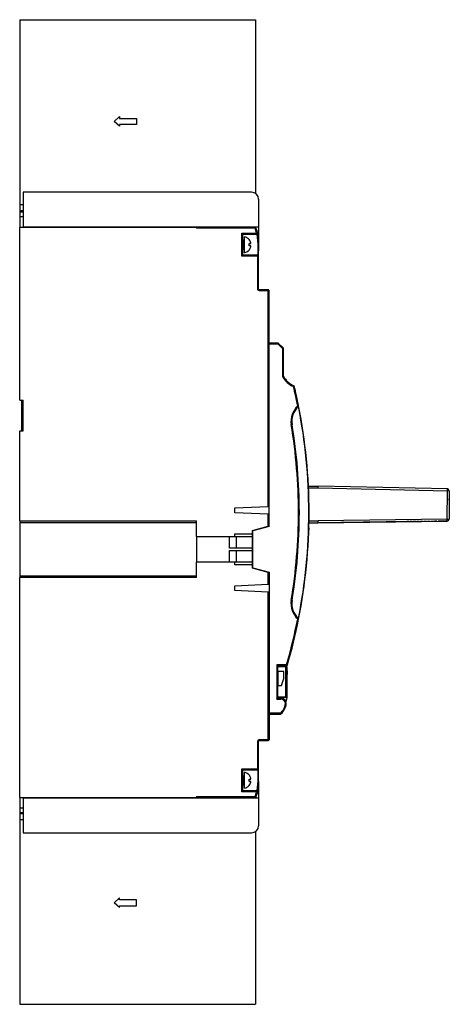
# Model space of a CAD drawing. Units: millimetres. Extents: x 0 to 420, y 0 to 297.
# Drawn here: x 264 to 313, y 117 to 228 of the extents above; entities that cross this region are included whole.
import ezdxf

# ---------------------------------------------------------------- set-up
doc = ezdxf.new("R2010")
doc.units = ezdxf.units.MM

msp = doc.modelspace()

# ---------------------------------------------------------------- linework, layer by layer
at = {"color": 7, "linetype": 'Continuous'}
for p, q in [((264.49, 228.02), (291.13, 228.02)), ((264.49, 228.02), (264.49, 207.12)), ((291.13, 228.02), (291.13, 208.37)), ((275.16, 216.52), (275.77, 217.06)), ((275.77, 215.98), (275.16, 216.52)), ((275.77, 217.06), (275.77, 216.86)), ((275.77, 216.86), (277.69, 216.86)), ((277.69, 216.18), (275.77, 216.18)), ((275.77, 216.18), (275.77, 215.98)), ((277.69, 216.86), (277.69, 216.18)), ((264.89, 208.5), (264.89, 204.6)), ((290.69, 208.5), (264.89, 208.5)), ((291.49, 207.7), (291.49, 204.6)), ((264.49, 207.12), (264.89, 207.12)), ((264.49, 207.12), (264.49, 206.45)), ((264.49, 206.45), (264.89, 206.45)), ((264.49, 206.45), (264.49, 206.26)), ((264.89, 206.26), (264.49, 206.26)), ((264.49, 206.26), (264.49, 205.74)), ((264.49, 205.74), (264.49, 204.51)), ((264.49, 205.74), (264.89, 205.74)), ((264.49, 184.96), (264.49, 204.51)), ((284.49, 204.51), (264.49, 204.51)), ((264.89, 204.6), (291.49, 204.6)), ((289.03, 204.52), (284.49, 204.52)), ((284.49, 204.51), (284.49, 204.52)), ((284.49, 204.51), (284.49, 204.42)), ((291.09, 204.42), (284.49, 204.42)), ((291.09, 204.52), (289.03, 204.52)), ((291.49, 204.6), (291.49, 202.4)), ((289.59, 203.86), (291.26, 203.86)), ((289.59, 203.23), (289.59, 203.86)), ((289.59, 201.9), (289.59, 203.23)), ((289.69, 203.76), (291.26, 203.76)), ((289.69, 203.76), (289.69, 201.36)), ((289.69, 203.06), (289.85, 203.06)), ((289.85, 202.06), (289.85, 203.06)), ((289.89, 201.66), (289.89, 203.46)), ((290.42, 203.16), (290.42, 203.16)), ((289.59, 201.26), (289.59, 201.9)), ((289.69, 202.06), (289.85, 202.06)), ((290.42, 202.68), (290.63, 202.68)), ((290.63, 202.44), (290.42, 202.44)), ((290.42, 201.96), (290.42, 201.97)), ((291.49, 202.4), (291.49, 201.86)), ((291.39, 201.26), (289.59, 201.26)), ((291.39, 201.36), (289.69, 201.36)), ((291.39, 197.56), (291.39, 201.26)), ((291.49, 197.56), (291.49, 201.26)), ((292.59, 197.46), (291.59, 197.46)), ((292.59, 197.36), (291.59, 197.36)), ((292.59, 197.36), (292.66, 197.43)), ((292.59, 172.95), (292.59, 197.36)), ((292.69, 191.43), (292.69, 197.36)), ((293.69, 191.44), (292.69, 191.44)), ((292.69, 191.34), (292.69, 191.43)), ((292.69, 170.69), (292.69, 191.34)), ((292.69, 191.34), (293.65, 191.34)), ((294.19, 190.8), (293.65, 191.34)), ((294.29, 190.84), (293.69, 191.44)), ((294.19, 190.8), (294.19, 187.66)), ((294.29, 187.68), (294.29, 190.84)), ((264.49, 184.96), (264.89, 184.96)), ((264.73, 181.52), (264.73, 184.96)), ((264.89, 181.52), (264.89, 184.96)), ((295.92, 184.3), (296.01, 184.32)), ((295.92, 184.3), (295.98, 184.23)), ((295.18, 182.21), (295.28, 182.22)), ((264.49, 171.3), (264.49, 181.52)), ((264.49, 181.52), (264.89, 181.52)), ((297.13, 175.24), (298.24, 175.24)), ((297.14, 175.04), (298.23, 175.04)), ((298.23, 175.04), (312.83, 174.73)), ((312.84, 174.93), (298.24, 175.24)), ((312.82, 171.49), (312.83, 174.73)), ((313.03, 174.73), (313.02, 171.49)), ((313.03, 173.81), (313.05, 173.81)), ((313.05, 173.65), (313.05, 173.81)), ((288.79, 172.77), (292.59, 172.95)), ((288.79, 172.23), (288.79, 172.77)), ((313.02, 172.71), (313.04, 172.71)), ((313.02, 172.71), (313.04, 172.71)), ((313.02, 172.71), (313.04, 172.71)), ((313.02, 172.71), (313.04, 172.71)), ((313.02, 172.71), (313.04, 172.71)), ((313.02, 172.71), (313.04, 172.71)), ((313.02, 172.71), (313.04, 172.71)), ((313.02, 172.71), (313.04, 172.71)), ((313.02, 172.71), (313.04, 172.71)), ((313.02, 172.71), (313.04, 172.71)), ((313.03, 173.65), (313.05, 173.65)), ((313.03, 173.46), (313.05, 173.46)), ((313.05, 173.46), (313.04, 172.71)), ((313.04, 172.71), (313.04, 172.71)), ((313.04, 172.71), (313.04, 172.71)), ((313.04, 172.71), (313.04, 172.71)), ((313.04, 172.71), (313.04, 172.71)), ((313.04, 172.71), (313.04, 172.71)), ((313.04, 172.71), (313.04, 172.71)), ((313.04, 172.71), (313.04, 172.71)), ((313.04, 172.71), (313.04, 172.71)), ((313.04, 172.71), (313.04, 172.71)), ((313.05, 173.65), (313.05, 173.46)), ((292.59, 172.06), (288.79, 172.23)), ((292.59, 170.72), (292.59, 172.06)), ((296.1, 172.26), (296, 172.26)), ((297.2, 172.22), (297.2, 172.22)), ((313.02, 171.97), (313.02, 171.97)), ((264.49, 171.3), (284.49, 171.3)), ((264.49, 171.3), (264.49, 171.1)), ((284.49, 171.1), (264.49, 171.1)), ((264.49, 171.1), (264.49, 165.1)), ((284.49, 169.56), (284.49, 171.3)), ((290.79, 170.24), (292.59, 170.72)), ((292.69, 170.69), (290.85, 170.2)), ((297.19, 171.31), (298.22, 171.3)), ((297.19, 171.11), (298.22, 171.1)), ((297.19, 171.11), (298.22, 171.1)), ((312.82, 171.49), (298.22, 171.3)), ((298.22, 171.1), (312.82, 171.29)), ((308.46, 171.23), (298.22, 171.1)), ((298.22, 171.1), (298.22, 171.1)), ((308.22, 171.23), (308.22, 171.23)), ((308.26, 171.23), (311.98, 171.28)), ((308.46, 171.23), (308.26, 171.23)), ((308.45, 171.23), (308.46, 171.23)), ((308.46, 171.23), (308.46, 171.23)), ((308.46, 171.23), (308.46, 171.23)), ((308.46, 171.23), (308.46, 171.23)), ((308.86, 171.24), (308.58, 171.23)), ((308.86, 171.24), (308.58, 171.23)), ((308.58, 171.23), (308.58, 171.23)), ((308.58, 171.23), (308.58, 171.23)), ((308.58, 171.23), (308.58, 171.23)), ((308.58, 171.23), (308.58, 171.23)), ((308.85, 171.24), (308.86, 171.24)), ((308.86, 171.24), (308.86, 171.24)), ((308.86, 171.24), (308.86, 171.24)), ((308.86, 171.24), (308.86, 171.24)), ((309.26, 171.24), (308.98, 171.24)), ((309.26, 171.24), (308.98, 171.24)), ((308.98, 171.24), (308.98, 171.24)), ((308.98, 171.24), (308.98, 171.24)), ((308.98, 171.24), (308.98, 171.24)), ((308.98, 171.24), (308.98, 171.24)), ((309.25, 171.24), (309.26, 171.24)), ((309.26, 171.24), (309.26, 171.24)), ((309.26, 171.24), (309.26, 171.24)), ((309.26, 171.24), (309.26, 171.24)), ((309.66, 171.25), (309.38, 171.24)), ((309.66, 171.25), (309.38, 171.24)), ((309.38, 171.24), (309.38, 171.24)), ((309.38, 171.24), (309.38, 171.24)), ((309.38, 171.24), (309.38, 171.24)), ((309.38, 171.24), (309.38, 171.24)), ((309.65, 171.25), (309.66, 171.25)), ((309.66, 171.25), (309.66, 171.25)), ((309.66, 171.25), (309.66, 171.25)), ((309.66, 171.25), (309.66, 171.25)), ((310.06, 171.25), (309.78, 171.25)), ((310.06, 171.25), (309.78, 171.25)), ((309.78, 171.25), (309.78, 171.25)), ((309.78, 171.25), (309.78, 171.25)), ((309.78, 171.25), (309.78, 171.25)), ((309.78, 171.25), (309.78, 171.25)), ((310.05, 171.25), (310.06, 171.25)), ((310.06, 171.25), (310.06, 171.25)), ((310.06, 171.25), (310.06, 171.25)), ((310.06, 171.25), (310.06, 171.25)), ((310.46, 171.26), (310.18, 171.25)), ((310.46, 171.26), (310.18, 171.25)), ((310.18, 171.25), (310.18, 171.25)), ((310.18, 171.25), (310.18, 171.25)), ((310.18, 171.25), (310.18, 171.25)), ((310.18, 171.25), (310.18, 171.25)), ((310.46, 171.26), (310.46, 171.26)), ((310.46, 171.26), (310.46, 171.26)), ((310.46, 171.26), (310.46, 171.26)), ((310.46, 171.26), (310.46, 171.26)), ((310.86, 171.26), (310.58, 171.26)), ((310.86, 171.26), (310.58, 171.26)), ((310.58, 171.26), (310.58, 171.26)), ((310.58, 171.26), (310.58, 171.26)), ((310.58, 171.26), (310.58, 171.26)), ((310.58, 171.26), (310.58, 171.26)), ((310.86, 171.26), (310.86, 171.26)), ((310.86, 171.26), (310.86, 171.26)), ((310.86, 171.26), (310.86, 171.26)), ((310.86, 171.26), (310.86, 171.26)), ((311.26, 171.27), (310.98, 171.26)), ((311.26, 171.27), (310.98, 171.26)), ((310.98, 171.26), (310.98, 171.26)), ((310.98, 171.26), (310.98, 171.26)), ((310.98, 171.26), (310.98, 171.26)), ((310.98, 171.26), (310.98, 171.26)), ((311.26, 171.27), (311.26, 171.27)), ((311.26, 171.27), (311.26, 171.27)), ((311.26, 171.27), (311.26, 171.27)), ((311.26, 171.27), (311.26, 171.27)), ((311.66, 171.27), (311.38, 171.27)), ((311.66, 171.27), (311.38, 171.27)), ((311.38, 171.27), (311.38, 171.27)), ((311.38, 171.27), (311.38, 171.27)), ((311.38, 171.27), (311.38, 171.27)), ((311.38, 171.27), (311.38, 171.27)), ((311.66, 171.27), (311.66, 171.27)), ((311.66, 171.27), (311.66, 171.27)), ((311.66, 171.27), (311.66, 171.27)), ((311.66, 171.27), (311.66, 171.27)), ((312.82, 171.29), (311.78, 171.27)), ((311.98, 171.28), (311.78, 171.27)), ((311.78, 171.27), (311.78, 171.27)), ((311.78, 171.27), (311.78, 171.27)), ((311.78, 171.27), (311.78, 171.27)), ((311.78, 171.27), (311.78, 171.27)), ((312.02, 171.28), (312.02, 171.28)), ((312.82, 171.29), (312.82, 171.29)), ((313.02, 171.49), (313.02, 171.49)), ((284.49, 169.56), (288.79, 169.56)), ((284.49, 169.56), (284.49, 166.64)), ((288.19, 168.24), (288.19, 169.56)), ((288.79, 169.85), (290.79, 169.85)), ((288.79, 169.56), (288.79, 169.85)), ((288.79, 169.56), (290.79, 169.56)), ((288.99, 168.24), (288.99, 169.56)), ((290.79, 169.85), (290.79, 170.24)), ((290.79, 169.56), (290.79, 169.85)), ((290.79, 168.24), (290.79, 169.56)), ((290.85, 166), (290.85, 170.2)), ((291.49, 170.43), (291.49, 170.37)), ((290.79, 168.24), (288.19, 168.24)), ((290.85, 168.3), (290.79, 168.3)), ((290.79, 167.96), (290.79, 168.24)), ((288.19, 167.96), (290.79, 167.96)), ((288.19, 166.64), (288.19, 167.96)), ((288.99, 166.64), (288.99, 167.96)), ((290.79, 166.64), (290.79, 167.96)), ((290.85, 167.9), (290.79, 167.9)), ((284.49, 164.9), (284.49, 166.64)), ((288.79, 166.64), (284.49, 166.64)), ((288.79, 166.35), (288.79, 166.64)), ((290.79, 166.64), (288.79, 166.64)), ((290.79, 166.35), (288.79, 166.35)), ((290.79, 166.35), (290.79, 166.64)), ((290.79, 165.96), (290.79, 166.35)), ((264.49, 165.1), (284.49, 165.1)), ((264.49, 165.1), (264.49, 164.9)), ((264.49, 140.01), (264.49, 164.9)), ((284.49, 164.9), (264.49, 164.9)), ((292.59, 165.48), (290.79, 165.96)), ((290.85, 166), (292.69, 165.51)), ((291.49, 165.83), (291.49, 165.78)), ((292.59, 164.15), (292.59, 165.48)), ((292.69, 165.51), (292.69, 149.54)), ((288.79, 163.97), (292.59, 164.15)), ((288.79, 163.43), (288.79, 163.97)), ((292.59, 163.26), (288.79, 163.43)), ((292.59, 146.56), (292.59, 163.26)), ((295.18, 162.32), (295.28, 162.3)), ((295.98, 160.3), (295.92, 160.22)), ((296.01, 160.21), (295.92, 160.22)), ((295.62, 158.36), (295.62, 158.35)), ((295.62, 158.36), (295.62, 158.35)), ((295.16, 156.48), (295.15, 156.47)), ((295.16, 156.48), (295.15, 156.47)), ((294.65, 155.01), (293.55, 155.01)), ((293.55, 155.01), (293.55, 151.14)), ((293.65, 151.24), (293.65, 154.91)), ((293.65, 154.91), (294.65, 154.91)), ((293.67, 154.88), (294.57, 154.88)), ((293.67, 154.88), (293.67, 154.78)), ((293.93, 154.88), (293.94, 154.91)), ((294.18, 154.91), (294.19, 154.88)), ((294.57, 154.78), (294.57, 154.88)), ((294.59, 154.91), (294.59, 154.88)), ((294.65, 155.01), (294.65, 154.91)), ((294.65, 155.01), (294.74, 154.98)), ((294.69, 153.33), (294.69, 154.92)), ((294.83, 155.28), (294.83, 155.28)), ((294.57, 154.78), (293.67, 154.78)), ((293.67, 154.28), (293.67, 154.78)), ((294.33, 154.28), (293.67, 154.28)), ((293.67, 154.28), (293.67, 152.68)), ((294.33, 153.48), (294.33, 154.28)), ((294.57, 151.42), (294.57, 154.78)), ((294.67, 154.78), (294.57, 154.78)), ((294.67, 154.78), (294.67, 151.42)), ((294.71, 154.33), (294.71, 153.93)), ((293.67, 153.33), (293.65, 153.33)), ((293.65, 153.23), (293.67, 153.23)), ((293.67, 152.68), (294.07, 152.68)), ((293.67, 151.42), (293.67, 152.68)), ((294.07, 152.68), (294.33, 153.48)), ((294.69, 153.33), (294.67, 153.33)), ((293.55, 151.14), (294.02, 151.14)), ((294.02, 151.24), (293.65, 151.24)), ((293.67, 151.42), (294.57, 151.42)), ((293.67, 151.42), (293.67, 151.32)), ((294.57, 151.32), (293.67, 151.32)), ((294.02, 151.24), (294.02, 151.14)), ((294.27, 151.32), (294.27, 151.19)), ((294.57, 151.32), (294.57, 151.42)), ((294.57, 151.42), (294.67, 151.42)), ((294.67, 151.32), (294.58, 150.85)), ((294.67, 151.42), (294.67, 151.32)), ((293.95, 149.54), (292.69, 149.54)), ((292.69, 149.45), (292.69, 149.54)), ((292.69, 149.45), (292.69, 146.56)), ((292.69, 149.44), (293.95, 149.44)), ((294.02, 149.47), (293.95, 149.54)), ((293.95, 149.54), (293.95, 149.44)), ((291.39, 143.26), (291.39, 146.36)), ((291.49, 143.26), (291.49, 146.36)), ((291.59, 146.56), (292.59, 146.56)), ((291.59, 146.46), (292.59, 146.46)), ((289.59, 143.26), (291.39, 143.26)), ((289.59, 142.63), (289.59, 143.26)), ((289.59, 141.3), (289.59, 142.63)), ((289.69, 143.16), (291.39, 143.16)), ((289.69, 143.16), (289.69, 140.76)), ((289.89, 141.06), (289.89, 142.86)), ((289.69, 142.46), (289.85, 142.46)), ((289.85, 141.46), (289.85, 142.46)), ((290.42, 142.56), (290.42, 142.56)), ((290.42, 142.08), (290.63, 142.08)), ((290.63, 141.84), (290.42, 141.84)), ((291.49, 141.78), (291.49, 139.93)), ((289.59, 140.66), (289.59, 141.3)), ((291.26, 140.66), (289.59, 140.66)), ((289.69, 141.46), (289.85, 141.46)), ((291.26, 140.76), (289.69, 140.76)), ((291.26, 140.76), (289.69, 140.76)), ((290.42, 141.36), (290.42, 141.37)), ((291.26, 140.78), (291.29, 140.84)), ((264.49, 140.01), (284.49, 140.01)), ((264.49, 140.01), (264.49, 138.79)), ((291.49, 139.93), (264.89, 139.93)), ((264.89, 139.93), (264.89, 136.02)), ((284.49, 140.11), (291.09, 140.11)), ((284.49, 140.11), (284.49, 140.01)), ((284.49, 140.01), (284.49, 140.01)), ((291.49, 139.93), (291.49, 136.82)), ((264.89, 138.79), (264.49, 138.79)), ((264.49, 138.79), (264.49, 138.26)), ((264.89, 138.26), (264.49, 138.26)), ((264.49, 138.26), (264.49, 138.19)), ((264.49, 138.19), (264.89, 138.19)), ((264.49, 138.19), (264.49, 137.51)), ((264.49, 137.51), (264.89, 137.51)), ((264.49, 137.51), (264.49, 116.61)), ((264.89, 136.02), (290.69, 136.02)), ((291.13, 136.15), (291.13, 116.61)), ((275.16, 128.11), (275.77, 128.65)), ((275.77, 128.45), (275.77, 128.65)), ((277.69, 128.45), (275.77, 128.45)), ((277.69, 127.77), (277.69, 128.45)), ((275.77, 127.57), (275.16, 128.11)), ((275.77, 127.77), (277.69, 127.77)), ((275.77, 127.57), (275.77, 127.77)), ((264.49, 116.61), (291.13, 116.61))]:
    msp.add_line(p, q, dxfattribs=at)
at = {"color": 7, "linetype": 'Continuous', "flags": 128}
for points in [[(312.83, 174.73), (312.83, 174.77), (312.83, 174.81), (312.84, 174.84), (312.84, 174.88), (312.84, 174.9), (312.84, 174.92), (312.84, 174.93), (312.84, 174.93)], [(313.03, 174.73), (313.03, 174.73), (313.02, 174.73), (313, 174.73), (312.97, 174.73), (312.94, 174.73), (312.91, 174.73), (312.87, 174.73), (312.83, 174.73)], [(312.82, 171.29), (312.82, 171.29), (312.82, 171.3), (312.82, 171.32), (312.82, 171.35), (312.82, 171.38), (312.82, 171.41), (312.82, 171.45), (312.82, 171.49)], [(312.82, 171.49), (312.86, 171.49), (312.9, 171.49), (312.93, 171.49), (312.96, 171.49), (312.99, 171.49), (313, 171.49), (313.02, 171.49), (313.02, 171.49)], [(284.49, 140.01), (288.19, 140.01), (291.09, 140.01)]]:
    msp.add_lwpolyline(points, dxfattribs=at)
at = {"color": 7, "linetype": 'Continuous'}
for centre, radius, start, end in [((290.69, 207.7), 0.8, 0, 90), ((289.85, 203.1), 0.04, 270, 0), ((289.73, 202.56), 0.913, 41.0905, 80.3585), ((289.73, 202.56), 0.905, 7.6199, 41.0905), ((289.85, 202.02), 0.04, 0, 90), ((289.73, 202.56), 0.913, 279.6415, 318.9095), ((289.21, 202.56), 1.21, 354.3019, 5.6981), ((289.73, 202.56), 0.905, 318.9095, 352.3801), ((296.39, 188.82), 2.49, 207.826, 247.4692), ((296.39, 188.82), 2.39, 208.415, 248.6867), ((235.2, 172.26), 61.9, 11.2135, 13.3174), ((235.2, 172.26), 62, 11.2135, 13.3653), ((297.45, 182.58), 2.3, 131.7587, 189.4146), ((297.45, 182.58), 2.2, 131.7587, 189.4146), ((295.92, 184.3), 0.1, 311.7587, 11.2135), ((235.2, 172.26), 61.97, 348.8519, 11.1481), ((235.2, 172.26), 62, 0, 11.2135), ((235.2, 172.26), 60.8, 0, 9.4146), ((235.2, 172.26), 60.9, 0, 9.4146), ((312.83, 174.73), 0.2, 359.7599, 88.8051), ((235.2, 172.26), 60.8, 350.5854, 0), ((235.2, 172.26), 60.9, 350.5854, 0), ((235.2, 172.26), 62, 348.7865, 0), ((312.82, 171.49), 0.2, 270.7148, 359.7599), ((312.82, 171.49), 0.2, 270.7148, 359.7599), ((297.45, 161.94), 2.3, 170.5854, 228.2413), ((297.45, 161.94), 2.2, 170.5854, 228.2413), ((235.2, 172.26), 61.9, 343.8188, 348.7865), ((235.2, 172.26), 62, 343.8188, 348.7865), ((295.92, 160.22), 0.1, 0, 48.2413), ((295.92, 160.22), 0.1, 348.7865, 0), ((294.57, 154.78), 0.1, 0, 90), ((294.65, 155.01), 0.1, 270, 343.8188), ((294.51, 154.33), 0.2, 0, 25.8419), ((294.51, 153.93), 0.2, 334.1581, 0), ((294.59, 153.33), 0.1, 323.1301, 0), ((292.83, 150.82), 1.7, 311.1779, 354.1524), ((294.02, 150.64), 0.6, 0.1604, 90), ((294.02, 150.64), 0.5, 0.7259, 90), ((292.83, 150.82), 1.8, 311.1779, 354.3294), ((294.57, 151.42), 0.1, 270, 0), ((293.95, 149.54), 0.1, 270, 311.1779), ((292.6, 146.58), 0.0893, 261.9505, 348.5782), ((289.73, 141.96), 0.913, 41.0905, 80.3585), ((289.85, 142.5), 0.04, 270, 0), ((289.73, 141.96), 0.905, 7.6199, 41.0905), ((289.21, 141.96), 1.21, 354.3019, 5.6981), ((289.73, 141.96), 0.905, 318.9095, 352.3801), ((289.85, 141.42), 0.04, 0, 90), ((289.73, 141.96), 0.913, 279.6415, 318.9095), ((290.69, 136.82), 0.8, 270, 0)]:
    msp.add_arc(centre, radius, start, end, dxfattribs=at)
for points, knots in [([(291.06, 204.6), (291.07, 204.58), (291.08, 204.54), (291.09, 204.53), (291.09, 204.52)], [0, 0, 0, 0, 0.499935, 1, 1, 1, 1]), ([(291.09, 204.42), (291.09, 204.44), (291.09, 204.47), (291.09, 204.5), (291.09, 204.51), (291.09, 204.52)], [0, 0, 0, 0, 0.5, 0.5, 1, 1, 1, 1]), ([(291.19, 204.45), (291.19, 204.46), (291.18, 204.46), (291.18, 204.47), (291.17, 204.48), (291.16, 204.49), (291.16, 204.5), (291.14, 204.51), (291.12, 204.52), (291.1, 204.52), (291.09, 204.52)], [0, 0, 0, 0, 0.106088, 0.203142, 0.291146, 0.370097, 0.440002, 0.500874, 0.76021, 1, 1, 1, 1]), ([(291.19, 204.45), (291.19, 204.45), (291.18, 204.45), (291.14, 204.44), (291.12, 204.43), (291.09, 204.42)], [0, 0, 0, 0, 0.5, 0.5, 1, 1, 1, 1]), ([(291.19, 204.45), (291.19, 204.46), (291.18, 204.47), (291.16, 204.52), (291.14, 204.57), (291.13, 204.6)], [0, 0, 0, 0, 0.332907, 0.714736, 1, 1, 1, 1]), ([(291.26, 203.86), (291.28, 203.87), (291.31, 203.87), (291.34, 203.88), (291.35, 203.88), (291.35, 203.88)], [0, 0, 0, 0, 0.5, 0.5, 1, 1, 1, 1]), ([(291.35, 203.88), (291.35, 203.89), (291.35, 203.89), (291.35, 203.89), (291.35, 203.88), (291.35, 203.88), (291.36, 203.87), (291.36, 203.87), (291.36, 203.86), (291.36, 203.85), (291.37, 203.83), (291.37, 203.81), (291.38, 203.76), (291.4, 203.67), (291.41, 203.59), (291.42, 203.52), (291.43, 203.46), (291.44, 203.39), (291.46, 203.29), (291.47, 203.18), (291.47, 203.08), (291.48, 203.01), (291.48, 202.94), (291.48, 202.88), (291.49, 202.82), (291.49, 202.77), (291.49, 202.73), (291.49, 202.71)], [0, 0, 0, 0, 0.0183482, 0.0372682, 0.0568061, 0.0770039, 0.0978994, 0.1195271, 0.1419178, 0.1650993, 0.1890969, 0.2139332, 0.3015589, 0.3905169, 0.4821074, 0.5238242, 0.5642916, 0.6037667, 0.6724186, 0.7534922, 0.7983883, 0.8398725, 0.8780266, 0.9129557, 0.9447969, 0.9737312, 1, 1, 1, 1]), ([(289.59, 203.86), (289.59, 203.86), (289.6, 203.85), (289.61, 203.84), (289.62, 203.83), (289.63, 203.82), (289.64, 203.81), (289.66, 203.79), (289.67, 203.78), (289.68, 203.77), (289.69, 203.76), (289.69, 203.76), (289.69, 203.76)], [0, 0, 0, 0, 0.092537, 0.172022, 0.238456, 0.291845, 0.433263, 0.555654, 0.681462, 0.795806, 0.900999, 1, 1, 1, 1]), ([(291.26, 203.76), (291.26, 203.76), (291.26, 203.77), (291.26, 203.81), (291.26, 203.84), (291.26, 203.86)], [0, 0, 0, 0, 0.5, 0.5, 1, 1, 1, 1]), ([(291.26, 203.76), (291.28, 203.76), (291.31, 203.77), (291.35, 203.81), (291.36, 203.84), (291.36, 203.86)], [0, 0, 0, 0, 0.5, 0.5, 1, 1, 1, 1]), ([(291.26, 203.76), (291.26, 203.76), (291.29, 203.65), (291.35, 203.27), (291.39, 202.99), (291.39, 202.7)], [0, 0, 0, 0, 0.5, 0.5, 1, 1, 1, 1]), ([(291.45, 203.35), (291.44, 203.39), (291.43, 203.5), (291.4, 203.63), (291.38, 203.71), (291.36, 203.73), (291.35, 203.74)], [0, 0, 0, 0, 0.224582, 0.527672, 0.797602, 1, 1, 1, 1]), ([(291.49, 202.71), (291.49, 202.71), (291.48, 202.71), (291.44, 202.7), (291.41, 202.7), (291.39, 202.7)], [0, 0, 0, 0, 0.5, 0.5, 1, 1, 1, 1]), ([(291.39, 202.7), (291.39, 202.53), (291.39, 202.36), (291.39, 202.04), (291.39, 201.89), (291.39, 201.64), (291.39, 201.54), (291.39, 201.4), (291.39, 201.36), (291.39, 201.36)], [0, 0, 0, 0, 0.25, 0.25, 0.5, 0.5, 0.75, 0.75, 1, 1, 1, 1]), ([(291.49, 201.26), (291.49, 201.26), (291.49, 201.3), (291.49, 201.45), (291.49, 201.56), (291.49, 201.83), (291.49, 202), (291.49, 202.35), (291.49, 202.53), (291.49, 202.71)], [0, 0, 0, 0, 0.25, 0.25, 0.5, 0.5, 0.75, 0.75, 1, 1, 1, 1]), ([(289.59, 201.26), (289.59, 201.27), (289.6, 201.27), (289.61, 201.28), (289.62, 201.29), (289.63, 201.3), (289.64, 201.32), (289.66, 201.33), (289.67, 201.35), (289.68, 201.36), (289.69, 201.36), (289.69, 201.36), (289.69, 201.36)], [0, 0, 0, 0, 0.091957, 0.171163, 0.237622, 0.291339, 0.434115, 0.557091, 0.682428, 0.796385, 0.901263, 1, 1, 1, 1]), ([(291.39, 201.26), (291.39, 201.29), (291.39, 201.31), (291.39, 201.35), (291.39, 201.36), (291.39, 201.36)], [0, 0, 0, 0, 0.5, 0.5, 1, 1, 1, 1]), ([(291.49, 201.26), (291.49, 201.29), (291.48, 201.31), (291.44, 201.35), (291.41, 201.36), (291.39, 201.36)], [0, 0, 0, 0, 0.5, 0.5, 1, 1, 1, 1]), ([(291.49, 201.26), (291.49, 201.26), (291.48, 201.26), (291.44, 201.26), (291.41, 201.26), (291.39, 201.26)], [0, 0, 0, 0, 0.5, 0.5, 1, 1, 1, 1]), ([(291.59, 197.36), (291.53, 197.36), (291.48, 197.38), (291.43, 197.44), (291.41, 197.46), (291.39, 197.51), (291.39, 197.54), (291.39, 197.56)], [0, 0, 0, 0, 0.5, 0.5, 0.75, 0.75, 1, 1, 1, 1]), ([(291.39, 197.56), (291.41, 197.56), (291.44, 197.56), (291.48, 197.56), (291.49, 197.56), (291.49, 197.56)], [0, 0, 0, 0, 0.5, 0.5, 1, 1, 1, 1]), ([(291.59, 197.46), (291.56, 197.46), (291.54, 197.47), (291.5, 197.51), (291.49, 197.54), (291.49, 197.56)], [0, 0, 0, 0, 0.5, 0.5, 1, 1, 1, 1]), ([(291.59, 197.36), (291.59, 197.39), (291.59, 197.41), (291.59, 197.45), (291.59, 197.46), (291.59, 197.46)], [0, 0, 0, 0, 0.5, 0.5, 1, 1, 1, 1]), ([(292.59, 197.36), (292.59, 197.39), (292.59, 197.41), (292.59, 197.45), (292.59, 197.46), (292.59, 197.46)], [0, 0, 0, 0, 0.5, 0.5, 1, 1, 1, 1]), ([(292.69, 197.36), (292.69, 197.36), (292.68, 197.36), (292.64, 197.36), (292.61, 197.36), (292.59, 197.36)], [0, 0, 0, 0, 0.5, 0.5, 1, 1, 1, 1]), ([(293.69, 191.44), (293.69, 191.44), (293.69, 191.44), (293.69, 191.44), (293.68, 191.44), (293.68, 191.43), (293.68, 191.42), (293.68, 191.41), (293.67, 191.4), (293.66, 191.38), (293.65, 191.36), (293.65, 191.35), (293.65, 191.34)], [0, 0, 0, 0, 0.0746395, 0.1507733, 0.2285907, 0.3082695, 0.389975, 0.4738607, 0.5956281, 0.7313435, 0.8428792, 1, 1, 1, 1]), ([(294.29, 190.84), (294.29, 190.84), (294.29, 190.84), (294.28, 190.84), (294.28, 190.84), (294.28, 190.84), (294.27, 190.83), (294.26, 190.83), (294.24, 190.82), (294.23, 190.82), (294.21, 190.81), (294.2, 190.8), (294.19, 190.8)], [0, 0, 0, 0, 0.0746395, 0.1507733, 0.2285907, 0.3082695, 0.389975, 0.4738607, 0.5956281, 0.7313435, 0.8428792, 1, 1, 1, 1]), ([(294.19, 187.66), (294.19, 187.66), (294.2, 187.66), (294.21, 187.66), (294.23, 187.67), (294.24, 187.67), (294.25, 187.67), (294.25, 187.67), (294.26, 187.68), (294.28, 187.68), (294.29, 187.68), (294.29, 187.68), (294.29, 187.68)], [0, 0, 0, 0, 0.094492, 0.181741, 0.2617477, 0.3345139, 0.4000427, 0.4583396, 0.5094135, 0.6801343, 0.8434787, 1, 1, 1, 1]), ([(295.43, 186.52), (295.44, 186.52), (295.44, 186.53), (295.45, 186.54), (295.46, 186.55), (295.47, 186.55), (295.48, 186.56), (295.5, 186.58), (295.51, 186.59), (295.52, 186.59), (295.52, 186.59), (295.52, 186.59)], [0, 0, 0, 0, 0.09562, 0.173895, 0.234868, 0.278573, 0.41781, 0.540117, 0.70269, 0.855303, 1, 1, 1, 1]), ([(298.23, 175.04), (298.23, 175.06), (298.23, 175.09), (298.23, 175.14), (298.23, 175.16), (298.24, 175.2), (298.24, 175.21), (298.24, 175.23), (298.24, 175.24), (298.24, 175.24)], [0, 0, 0, 0, 0.25, 0.25, 0.5, 0.5, 0.75, 0.75, 1, 1, 1, 1]), ([(292.59, 172.95), (292.59, 172.95), (292.6, 172.95), (292.61, 172.95), (292.63, 172.95), (292.64, 172.95), (292.65, 172.95), (292.66, 172.95), (292.67, 172.95), (292.67, 172.95), (292.68, 172.95), (292.68, 172.95), (292.68, 172.95), (292.69, 172.95), (292.69, 172.95), (292.69, 172.95), (292.69, 172.95)], [0, 0, 0, 0, 0.089574, 0.176356, 0.260345, 0.341543, 0.419948, 0.495561, 0.568383, 0.638413, 0.705652, 0.7701, 0.831758, 0.890627, 0.946707, 1, 1, 1, 1]), ([(292.69, 172.05), (292.69, 172.05), (292.69, 172.05), (292.68, 172.05), (292.68, 172.05), (292.67, 172.05), (292.66, 172.05), (292.65, 172.05), (292.63, 172.06), (292.61, 172.06), (292.59, 172.06), (292.59, 172.06)], [0, 0, 0, 0, 0.084136, 0.175014, 0.272636, 0.377003, 0.488116, 0.605973, 0.730575, 0.861917, 1, 1, 1, 1]), ([(292.59, 170.72), (292.59, 170.72), (292.6, 170.73), (292.61, 170.73), (292.63, 170.73), (292.64, 170.74), (292.64, 170.74), (292.65, 170.74), (292.66, 170.74), (292.67, 170.75), (292.69, 170.75), (292.69, 170.75), (292.69, 170.75)], [0, 0, 0, 0, 0.091603, 0.176613, 0.255031, 0.326861, 0.392107, 0.450777, 0.502879, 0.675398, 0.840888, 1, 1, 1, 1]), ([(297.18, 170.51), (297.18, 170.51), (297.18, 170.52), (297.18, 170.5), (297.17, 170.45), (297.17, 170.36), (297.17, 170.3), (297.17, 170.26)], [0, 0, 0, 0, 0.000782, 0.251124, 0.499863, 0.749708, 1, 1, 1, 1]), ([(298.22, 171.1), (298.22, 171.1), (298.22, 171.11), (298.22, 171.13), (298.22, 171.14), (298.22, 171.18), (298.22, 171.21), (298.22, 171.26), (298.22, 171.28), (298.22, 171.3)], [0, 0, 0, 0, 0.25, 0.25, 0.5, 0.5, 0.75, 0.75, 1, 1, 1, 1]), ([(308.22, 171.23), (308.22, 171.23), (308.22, 171.23), (308.24, 171.23), (308.25, 171.23), (308.26, 171.23)], [0, 0, 0, 0, 0.5, 0.5, 1, 1, 1, 1]), ([(311.98, 171.28), (311.99, 171.28), (312, 171.28), (312.01, 171.28), (312.02, 171.28), (312.02, 171.28)], [0, 0, 0, 0, 0.5, 0.5, 1, 1, 1, 1]), ([(312.02, 171.28), (312.02, 171.28), (312.01, 171.28), (312, 171.28), (311.99, 171.28), (311.98, 171.28)], [0, 0, 0, 0, 0.5, 0.5, 1, 1, 1, 1]), ([(292.69, 165.46), (292.69, 165.46), (292.69, 165.46), (292.68, 165.46), (292.68, 165.46), (292.67, 165.46), (292.67, 165.46), (292.66, 165.46), (292.64, 165.47), (292.62, 165.47), (292.6, 165.48), (292.59, 165.48)], [0, 0, 0, 0, 0.0789607, 0.1594426, 0.2415344, 0.3253201, 0.4108782, 0.498283, 0.6298537, 0.7971033, 1, 1, 1, 1]), ([(292.59, 164.15), (292.59, 164.15), (292.6, 164.15), (292.61, 164.15), (292.63, 164.15), (292.64, 164.15), (292.65, 164.15), (292.66, 164.15), (292.67, 164.15), (292.67, 164.15), (292.68, 164.15), (292.68, 164.15), (292.68, 164.15), (292.69, 164.15), (292.69, 164.15), (292.69, 164.15), (292.69, 164.15)], [0, 0, 0, 0, 0.089574, 0.176356, 0.260345, 0.341543, 0.419948, 0.495561, 0.568383, 0.638413, 0.705652, 0.7701, 0.831758, 0.890627, 0.946707, 1, 1, 1, 1]), ([(292.69, 163.25), (292.69, 163.25), (292.69, 163.25), (292.68, 163.25), (292.68, 163.25), (292.67, 163.25), (292.66, 163.25), (292.65, 163.25), (292.63, 163.26), (292.61, 163.26), (292.59, 163.26), (292.59, 163.26)], [0, 0, 0, 0, 0.084136, 0.175014, 0.272636, 0.377003, 0.488116, 0.605973, 0.730575, 0.861917, 1, 1, 1, 1]), ([(293.55, 155.01), (293.55, 155.01), (293.56, 155), (293.57, 154.99), (293.58, 154.98), (293.59, 154.97), (293.6, 154.96), (293.62, 154.94), (293.63, 154.93), (293.64, 154.92), (293.65, 154.91), (293.65, 154.91), (293.65, 154.91)], [0, 0, 0, 0, 0.092944, 0.17316, 0.24065, 0.29542, 0.437114, 0.558496, 0.682119, 0.792739, 0.89857, 1, 1, 1, 1]), ([(294.86, 155.39), (294.86, 155.39), (294.86, 155.39), (294.86, 155.41), (294.87, 155.44), (294.88, 155.47), (294.89, 155.49)], [0, 0, 0, 0, 0.232817, 0.476596, 0.7274, 1, 1, 1, 1]), ([(293.55, 151.14), (293.55, 151.15), (293.56, 151.15), (293.57, 151.16), (293.58, 151.17), (293.59, 151.19), (293.6, 151.2), (293.62, 151.21), (293.63, 151.23), (293.64, 151.24), (293.65, 151.24), (293.65, 151.24), (293.65, 151.24)], [0, 0, 0, 0, 0.0929438, 0.1731596, 0.2406498, 0.2954205, 0.4371143, 0.5584959, 0.6821195, 0.7927389, 0.8985702, 1, 1, 1, 1]), ([(294.52, 150.65), (294.53, 150.65), (294.54, 150.65), (294.55, 150.65), (294.56, 150.65), (294.58, 150.65), (294.59, 150.65), (294.6, 150.65), (294.6, 150.64), (294.61, 150.64), (294.62, 150.64), (294.62, 150.64), (294.62, 150.64), (294.62, 150.64), (294.62, 150.64)], [0, 0, 0, 0, 0.090588, 0.179856, 0.267805, 0.354433, 0.43974, 0.523727, 0.606395, 0.687743, 0.767776, 0.846494, 0.923901, 1, 1, 1, 1]), ([(291.39, 146.36), (291.39, 146.42), (291.41, 146.47), (291.46, 146.52), (291.49, 146.54), (291.54, 146.56), (291.56, 146.56), (291.59, 146.56)], [0, 0, 0, 0, 0.5, 0.5, 0.75, 0.75, 1, 1, 1, 1]), ([(291.39, 146.36), (291.39, 146.36), (291.4, 146.36), (291.41, 146.36), (291.43, 146.36), (291.44, 146.36), (291.45, 146.36), (291.47, 146.36), (291.48, 146.36), (291.49, 146.36), (291.49, 146.36), (291.49, 146.36)], [0, 0, 0, 0, 0.083819, 0.167637, 0.251456, 0.335275, 0.419093, 0.56432, 0.709547, 0.854773, 1, 1, 1, 1]), ([(291.49, 146.36), (291.49, 146.39), (291.5, 146.41), (291.54, 146.45), (291.56, 146.46), (291.59, 146.46)], [0, 0, 0, 0, 0.5, 0.5, 1, 1, 1, 1]), ([(291.59, 146.56), (291.59, 146.54), (291.59, 146.51), (291.59, 146.47), (291.59, 146.46), (291.59, 146.46)], [0, 0, 0, 0, 0.5, 0.5, 1, 1, 1, 1]), ([(292.59, 146.56), (292.61, 146.56), (292.64, 146.56), (292.68, 146.56), (292.69, 146.56), (292.69, 146.56)], [0, 0, 0, 0, 0.5, 0.5, 1, 1, 1, 1]), ([(292.69, 146.56), (292.69, 146.54), (292.68, 146.51), (292.64, 146.47), (292.61, 146.46), (292.59, 146.46)], [0, 0, 0, 0, 0.5, 0.5, 1, 1, 1, 1]), ([(289.59, 143.26), (289.59, 143.26), (289.6, 143.25), (289.61, 143.24), (289.62, 143.23), (289.63, 143.22), (289.64, 143.21), (289.66, 143.19), (289.67, 143.18), (289.68, 143.17), (289.69, 143.16), (289.69, 143.16), (289.69, 143.16)], [0, 0, 0, 0, 0.091957, 0.171163, 0.237622, 0.291339, 0.434115, 0.557091, 0.682428, 0.796385, 0.901263, 1, 1, 1, 1]), ([(291.39, 143.16), (291.39, 143.16), (291.39, 143.17), (291.39, 143.21), (291.39, 143.24), (291.39, 143.26)], [0, 0, 0, 0, 0.5, 0.5, 1, 1, 1, 1]), ([(291.39, 143.16), (291.39, 143.16), (291.4, 143.16), (291.41, 143.16), (291.42, 143.17), (291.43, 143.17), (291.44, 143.18), (291.46, 143.19), (291.48, 143.21), (291.49, 143.24), (291.49, 143.25), (291.49, 143.26)], [0, 0, 0, 0, 0.078656, 0.146621, 0.203839, 0.25038, 0.383863, 0.500464, 0.681169, 0.84377, 1, 1, 1, 1]), ([(291.39, 143.16), (291.39, 143.16), (291.39, 143.16), (291.39, 143.16), (291.39, 143.15), (291.39, 143.15), (291.39, 143.14), (291.39, 143.12), (291.39, 143.11), (291.39, 143.09), (291.39, 143.08), (291.39, 143.06), (291.39, 143.04), (291.39, 143.01), (291.39, 142.99), (291.39, 142.96), (291.39, 142.93), (291.39, 142.9), (291.39, 142.87), (291.39, 142.83), (291.39, 142.8), (291.39, 142.75), (291.39, 142.69), (291.39, 142.61), (291.39, 142.54), (291.39, 142.45), (291.39, 142.37), (291.39, 142.28), (291.39, 142.19), (291.39, 142.1), (291.39, 142.01), (291.39, 141.91), (291.39, 141.85), (291.39, 141.82)], [0, 0, 0, 0, 0.025002, 0.050004, 0.075006, 0.100009, 0.125011, 0.150013, 0.175015, 0.200017, 0.225019, 0.250021, 0.275024, 0.300026, 0.325028, 0.35003, 0.375032, 0.400034, 0.425036, 0.450038, 0.475041, 0.500043, 0.545493, 0.590944, 0.636395, 0.681845, 0.727296, 0.772747, 0.818197, 0.863648, 0.909099, 0.954549, 1, 1, 1, 1]), ([(291.49, 141.81), (291.49, 141.99), (291.49, 142.18), (291.49, 142.53), (291.49, 142.69), (291.49, 142.96), (291.49, 143.07), (291.49, 143.22), (291.49, 143.26), (291.49, 143.26)], [0, 0, 0, 0, 0.25, 0.25, 0.5, 0.5, 0.75, 0.75, 1, 1, 1, 1]), ([(291.39, 141.82), (291.39, 141.53), (291.35, 141.26), (291.29, 140.87), (291.26, 140.76), (291.26, 140.76)], [0, 0, 0, 0, 0.5, 0.5, 1, 1, 1, 1]), ([(291.32, 140.92), (291.35, 140.98), (291.39, 141.11), (291.46, 141.43), (291.47, 141.69), (291.48, 141.82)], [0, 0, 0, 0, 0.312602, 0.651446, 1, 1, 1, 1]), ([(291.49, 141.81), (291.49, 141.79), (291.49, 141.76), (291.49, 141.71), (291.48, 141.65), (291.48, 141.6), (291.48, 141.55), (291.48, 141.5), (291.47, 141.45), (291.47, 141.4), (291.46, 141.3), (291.45, 141.15), (291.42, 140.97), (291.39, 140.83), (291.38, 140.74), (291.37, 140.69), (291.36, 140.67), (291.36, 140.65), (291.35, 140.64), (291.35, 140.64), (291.35, 140.64)], [0, 0, 0, 0, 0.028174, 0.056227, 0.084201, 0.112143, 0.140097, 0.168109, 0.196224, 0.224485, 0.252937, 0.378504, 0.503063, 0.627323, 0.751947, 0.802458, 0.852235, 0.901558, 0.950716, 1, 1, 1, 1]), ([(291.39, 141.82), (291.41, 141.82), (291.44, 141.82), (291.48, 141.82), (291.49, 141.81), (291.49, 141.81)], [0, 0, 0, 0, 0.5, 0.5, 1, 1, 1, 1]), ([(289.59, 140.66), (289.59, 140.67), (289.6, 140.67), (289.61, 140.68), (289.62, 140.69), (289.63, 140.7), (289.64, 140.72), (289.66, 140.73), (289.67, 140.75), (289.68, 140.76), (289.69, 140.76), (289.69, 140.76), (289.69, 140.76)], [0, 0, 0, 0, 0.092537, 0.172022, 0.238456, 0.291845, 0.433263, 0.555654, 0.681462, 0.795806, 0.900999, 1, 1, 1, 1]), ([(291.26, 140.66), (291.26, 140.69), (291.26, 140.71), (291.26, 140.75), (291.26, 140.76), (291.26, 140.76)], [0, 0, 0, 0, 0.5, 0.5, 1, 1, 1, 1]), ([(291.36, 140.66), (291.36, 140.69), (291.35, 140.71), (291.31, 140.75), (291.28, 140.76), (291.26, 140.76)], [0, 0, 0, 0, 0.5, 0.5, 1, 1, 1, 1]), ([(291.35, 140.64), (291.35, 140.64), (291.34, 140.64), (291.31, 140.65), (291.28, 140.66), (291.26, 140.66)], [0, 0, 0, 0, 0.5, 0.5, 1, 1, 1, 1]), ([(291.09, 140.01), (291.09, 140), (291.08, 139.98), (291.07, 139.95), (291.06, 139.93)], [0, 0, 0, 0, 0.500481, 1, 1, 1, 1]), ([(291.09, 140.01), (291.09, 140.01), (291.09, 140.02), (291.09, 140.06), (291.09, 140.08), (291.09, 140.11)], [0, 0, 0, 0, 0.5, 0.5, 1, 1, 1, 1]), ([(291.09, 140.11), (291.12, 140.1), (291.14, 140.09), (291.18, 140.08), (291.19, 140.07), (291.19, 140.07)], [0, 0, 0, 0, 0.5, 0.5, 1, 1, 1, 1]), ([(291.09, 140.01), (291.1, 140.01), (291.11, 140.01), (291.12, 140.01), (291.14, 140.02), (291.15, 140.03), (291.17, 140.04), (291.18, 140.06), (291.19, 140.07)], [0, 0, 0, 0, 0.117831, 0.240527, 0.36817, 0.50082, 0.710085, 1, 1, 1, 1]), ([(291.19, 140.07), (291.18, 140.05), (291.17, 140.03), (291.14, 139.95), (291.13, 139.93)], [0, 0, 0, 0, 0.749093, 1, 1, 1, 1])]:
    msp.add_open_spline(points, degree=3, knots=knots, dxfattribs=at)
for points in [[(291.26, 203.86), (291.21, 204.05), (291.16, 204.24), (291.09, 204.42)], [(291.19, 204.45), (291.25, 204.27), (291.31, 204.08), (291.35, 203.88)], [(291.36, 203.86), (291.36, 203.87), (291.36, 203.88), (291.35, 203.88)], [(292.66, 197.43), (292.64, 197.45), (292.61, 197.46), (292.59, 197.46)], [(292.69, 197.36), (292.69, 197.39), (292.68, 197.41), (292.66, 197.43)], [(292.59, 146.49), (292.59, 146.51), (292.59, 146.54), (292.59, 146.56)], [(292.59, 146.46), (292.59, 146.46), (292.59, 146.47), (292.59, 146.49)], [(291.39, 143.26), (291.41, 143.26), (291.44, 143.26), (291.46, 143.26)], [(291.46, 143.26), (291.48, 143.26), (291.49, 143.26), (291.49, 143.26)], [(291.09, 140.11), (291.16, 140.29), (291.21, 140.47), (291.26, 140.66)], [(291.35, 140.64), (291.31, 140.45), (291.25, 140.26), (291.19, 140.07)], [(291.35, 140.64), (291.36, 140.65), (291.36, 140.65), (291.36, 140.66)]]:
    msp.add_open_spline(points, degree=3, dxfattribs=at)

doc.saveas('drawing.dxf')
